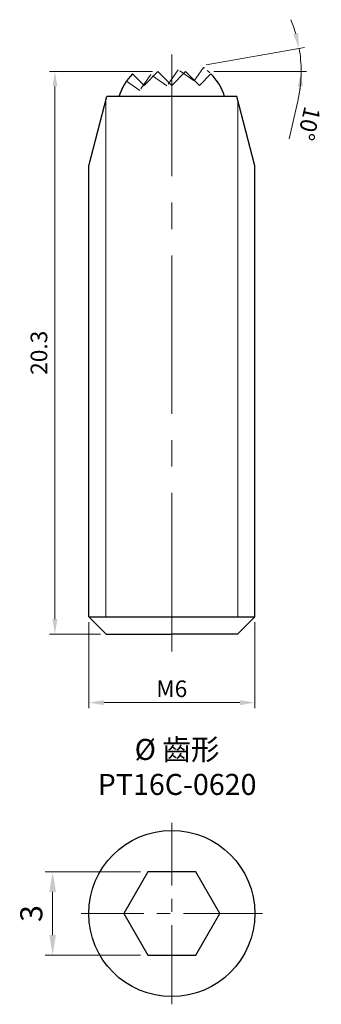
# Model space of a CAD drawing. Units: millimetres. Extents: x -5.5 to 5.4, y -3.3 to 32.3.
import ezdxf

# ---------------------------------------------------------------- set-up
doc = ezdxf.new("R2010")
doc.units = ezdxf.units.MM
doc.linetypes.add('CENTER2', pattern=[28.575, 19.05, -3.175, 3.175, -3.175])
doc.linetypes.add('PHANTOM2', pattern=[31.75, 15.875, -3.175, 3.175, -3.175, 3.175, -3.175])
for name, color, linetype, lineweight in [('01', 4, 'Continuous', 20), ('CL', 1, 'CENTER2', 15), ('DIM', 6, 'Continuous', 13), ('L', 30, 'PHANTOM2', 5), ('TXT', 3, 'Continuous', 18), ('W', 7, 'Continuous', 30)]:
    doc.layers.add(name, color=color, linetype=linetype, lineweight=lineweight)
doc.styles.add('TXT-1', font='txt.shx', dxfattribs={"width": 0.9, "bigfont": 'chineset.shx'})
doc.dimstyles.new('ISO-25', dxfattribs={"dimscale": 0.4, "dimtxt": 2, "dimasz": 1.8, "dimexe": 0.66666, "dimexo": 0.66666, "dimgap": 0.66666, "dimtad": 1, "dimdec": 3, "dimdsep": 46, "dimtxsty": 'TXT-1', "dimcen": -2.5, "dimclrd": 256, "dimclre": 256, "dimclrt": 3, "dimadec": 0, "dimazin": 0, "dimtfac": 0.8, "dimtdec": 3, "dimtmove": 0, "dimatfit": 3, "dimfxl": 0, "dimlwd": -1, "dimarcsym": 0})

# ---------------------------------------------------------------- blocks, each defined once
blk = doc.blocks.new('*D3')
at = {"layer": 'Defpoints', "color": 0}
for p in [(-4.304, 1.5), (-0.866, 1.5), (-0.866, -1.5)]:
    blk.add_point(p, dxfattribs=at)
at = {"layer": 'DIM'}
for p, q in [((-1.133, 1.5), (-4.571, 1.5)), ((-4.304, -0.78), (-4.304, 0.78)), ((-1.133, -1.5), (-4.571, -1.5))]:
    blk.add_line(p, q, dxfattribs=at)
for points in [[(-4.424, 0.78), (-4.184, 0.78), (-4.304, 1.5)], [(-4.424, -0.78), (-4.184, -0.78), (-4.304, -1.5)]]:
    blk.add_solid(points, dxfattribs=at)
at = {"layer": 'DIM', "color": 3, "insert": (-4.971, 0), "char_height": 0.8, "attachment_point": 5, "rotation": 90, "style": 'TXT-1'}
blk.add_mtext('3', dxfattribs=at)
blk = doc.blocks.new('*D9')
at = {"layer": 'Defpoints', "color": 0}
for p in [(-4.221, 30.383), (-0.5, 30.383), (-2.375, 10.083)]:
    blk.add_point(p, dxfattribs=at)
at = {"layer": 'DIM'}
for p, q in [((-0.7, 30.383), (-4.421, 30.383)), ((-4.221, 10.623), (-4.221, 29.843)), ((-2.575, 10.083), (-4.421, 10.083))]:
    blk.add_line(p, q, dxfattribs=at)
for points in [[(-4.311, 29.843), (-4.131, 29.843), (-4.221, 30.383)], [(-4.311, 10.623), (-4.131, 10.623), (-4.221, 10.083)]]:
    blk.add_solid(points, dxfattribs=at)
at = {"layer": 'DIM', "color": 3, "insert": (-4.721, 20.233), "char_height": 0.6, "attachment_point": 5, "rotation": 90, "style": 'TXT-1'}
blk.add_mtext('20.3', dxfattribs=at)
blk = doc.blocks.new('*D10')
at = {"layer": 'Defpoints', "color": 0}
for p in [(-3, 10.708), (3, 10.708), (3, 7.609)]:
    blk.add_point(p, dxfattribs=at)
at = {"layer": 'DIM'}
for p, q in [((-3, 10.508), (-3, 7.409)), ((3, 10.508), (3, 7.409)), ((-2.46, 7.609), (2.46, 7.609))]:
    blk.add_line(p, q, dxfattribs=at)
for points in [[(-2.46, 7.699), (-2.46, 7.519), (-3, 7.609)], [(2.46, 7.699), (2.46, 7.519), (3, 7.609)]]:
    blk.add_solid(points, dxfattribs=at)
at = {"layer": 'DIM', "color": 3, "insert": (0, 8.109), "char_height": 0.6, "attachment_point": 5, "style": 'TXT-1'}
blk.add_mtext('{\\f????|b0|i0|c0|p54;M}6', dxfattribs=at)
blk = doc.blocks.new('*D11')
at = {"layer": 'Defpoints', "color": 0}
for p in [(4.642, 30.941), (1.042, 30.59), (-1.323, 30.383), (1.323, 30.383), (-1.563, 30.13)]:
    blk.add_point(p, dxfattribs=at)
at = {"layer": 'DIM'}
for p, q in [((1.239, 30.624), (4.798, 31.252)), ((1.523, 30.383), (4.874, 30.383)), ((4.553, 29.31), (4.243, 27.955))]:
    blk.add_line(p, q, dxfattribs=at)
for start, end in [(16.4415, 22.883), (0, 10), (347.0966, 0), (347.117, 353.5585)]:
    blk.add_arc((-0.131, 30.383), 4.806, start, end, dxfattribs=at)
for points in [[(4.566, 31.763), (4.39, 31.722), (4.601, 31.217)], [(4.554, 29.849), (4.734, 29.839), (4.674, 30.383)]]:
    blk.add_solid(points, dxfattribs=at)
at = {"layer": 'DIM', "color": 3, "insert": (4.885, 28.52), "char_height": 0.6, "attachment_point": 5, "rotation": 257.0966, "style": 'TXT-1'}
blk.add_mtext('10°', dxfattribs=at)

msp = doc.modelspace()

# ---------------------------------------------------------------- linework, layer by layer
at = {"layer": '01'}
for p, q in [((-2.3829, 10.7077), (-2.3829, 29.3563)), ((2.3829, 10.7077), (2.3829, 29.3563))]:
    msp.add_line(p, q, dxfattribs=at)
at = {"layer": 'CL', "ltscale": 0.3}
msp.add_line((0, 9.4587), (0, 30.9948), dxfattribs=at)
at = {"layer": 'CL', "ltscale": 0.15}
for p, q in [((0, -3.276), (0, 3.276)), ((3.276, 0), (-3.276, 0))]:
    msp.add_line(p, q, dxfattribs=at)
at = {"layer": 'L', "ltscale": 0.04}
msp.add_lwpolyline([(1.9079, 29.4827, 0.1652907), (1.1472, 30.521), (0.8112, 30.0412), (0.2319, 30.4467), (-0.1736, 29.8675), (-0.7529, 30.2731), (-1.1585, 29.6939), (-1.6383, 30.0299, 0.076693), (-1.9079, 29.4827, 0.076693)], format="xyb", dxfattribs=at)
at = {"layer": 'W'}
for p, q in [((-3, 26.9827), (-2.35, 29.4827)), ((2.35, 29.4827), (-2.35, 29.4827)), ((3, 26.9827), (2.35, 29.4827)), ((-3, 10.7077), (-3, 26.9827)), ((3, 10.7077), (3, 26.9827)), ((-3, 10.7077), (-2.375, 10.0827)), ((-3, 10.7077), (3, 10.7077)), ((3, 10.7077), (2.375, 10.0827)), ((-2.375, 10.0827), (0, 10.0827)), ((2.375, 10.0827), (0, 10.0827))]:
    msp.add_line(p, q, dxfattribs=at)
at = {"layer": 'W', "ltscale": 0.05}
msp.add_lwpolyline([(1.9079, 29.4827, 0.1207583), (1.4142, 30.2969), (1, 29.8827), (0.5, 30.3827), (0, 29.8827), (-0.5, 30.3827), (-1, 29.8827), (-1.4142, 30.2969, 0.1207583), (-1.9079, 29.4827, 0.1207583)], format="xyb", dxfattribs=at)
at = {"layer": 'W'}
msp.add_lwpolyline([(-0.866, 1.5), (-1.7321, 0), (-0.866, -1.5), (0.866, -1.5), (1.7321, 0), (0.866, 1.5)], close=True, dxfattribs=at)
msp.add_circle((0, 0), 3, dxfattribs=at)

# ---------------------------------------------------------------- texts
at = {"layer": 'TXT', "insert": (0.1927, 5.2893), "char_height": 0.758032, "width": 10.24884, "attachment_point": 5, "style": 'TXT-1'}
msp.add_mtext('{\\fISOCPEUR|b0|i0|c0|p34;%%C\\fMingLiU|b0|i0|c136|p49;\\C5; }齒形\\PPT16C-0620', dxfattribs=at)

# ---------------------------------------------------------------- dimensions: what is measured, and where the dimension line sits
at = {"layer": 'DIM'}
dim = msp.add_angular_dim_2l(base=(4.642, 30.9406), line1=((-1.5633, 30.1302), (1.0423, 30.5896)), line2=((-1.3229, 30.3827), (1.3229, 30.3827)), dimstyle='ISO-25', override={"dimscale": 0.3, "dimexe": 0.6666, "dimexo": 0.666666, "dimgap": 0.666666, "dimadec": 2, "dimazin": 2, "dimlwe": 65535}, dxfattribs=at)
dim.commit()
dim.dimension.update_dxf_attribs({"geometry": '*D11', "text_midpoint": (4.8853, 28.5204)})
for base, p1, p2, override, picture, middle in [((-4.2207, 30.3827), (-2.375, 10.0827), (-0.5, 30.3827), {"dimscale": 0.3, "dimexe": 0.6666, "dimexo": 0.666666, "dimgap": 0.666666, "dimadec": 2, "dimazin": 2, "dimlwe": 65535}, '*D9', (-4.7207, 20.2327)), ((-4.3043, 1.5), (-0.866, -1.5), (-0.866, 1.5), {"dimexe": 0.6666, "dimexo": 0.666666, "dimgap": 0.666666, "dimdec": 3, "dimtxsty": 'TXT-1', "dimadec": 2, "dimazin": 2, "dimtdec": 3, "dimlwe": 65535}, '*D3', (-4.971, 0))]:
    dim = msp.add_linear_dim(base=base, p1=p1, p2=p2, angle=90, dimstyle='ISO-25', override=override, dxfattribs=at)
    dim.commit()
    dim.dimension.update_dxf_attribs({"geometry": picture, "text_midpoint": middle})
dim = msp.add_linear_dim(base=(3, 7.6092), p1=(-3, 10.7077), p2=(3, 10.7077), angle=180, text='{\\f????|b0|i0|c0|p54;M}<>', dimstyle='ISO-25', override={"dimscale": 0.3, "dimexe": 0.6666, "dimexo": 0.666666, "dimgap": 0.666666, "dimadec": 2, "dimazin": 2, "dimlwe": 65535}, dxfattribs=at)
dim.commit()
dim.dimension.update_dxf_attribs({"geometry": '*D10', "text_midpoint": (0, 8.1092)})

doc.saveas('drawing.dxf')
